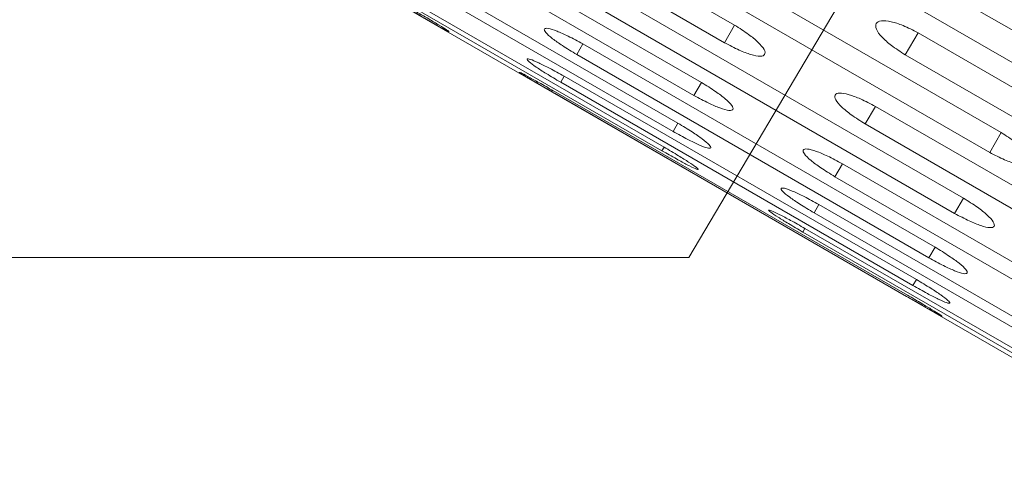
# Model space of a CAD drawing. Units: millimetres. Extents: x -5828 to 5772, y -5053 to 4561.
# Drawn here: x -2830 to -2770, y 1011 to 1039 of the extents above; entities that cross this region are included whole.
import ezdxf

# ---------------------------------------------------------------- set-up
doc = ezdxf.new("R2010")
doc.units = ezdxf.units.MM
doc.header["$LTSCALE"] = 1000
doc.layers.add('1 EQUIPMENT', color=7, linetype='Continuous', lineweight=18)

# ---------------------------------------------------------------- blocks, each defined once
blk = doc.blocks.new('MA 12-2014 BLOCK')
at = {"layer": '1 EQUIPMENT'}
for p, q in [((-2881.552, 1082.96), (-2193.523, 685.726)), ((-2786.171, 1038.489), (-2807.83, 1050.994)), ((-2808.454, 1049.913), (-2786.795, 1037.408)), ((-2766.873, 1036.901), (-2788.532, 1049.406)), ((-2788.207, 1034.963), (-2809.865, 1047.468)), ((-2789.395, 1047.911), (-2767.736, 1035.407)), ((-2788.981, 1024.195), (-2775.257, 1047.389)), ((-2810.326, 1046.669), (-2788.668, 1034.164)), ((-2811.608, 1044.448), (-2789.95, 1031.944)), ((-2789.653, 1032.457), (-2811.312, 1044.962)), ((-2769.774, 1031.876), (-2791.433, 1044.381)), ((-2812.294, 1043.261), (-2790.636, 1030.756)), ((-2790.505, 1030.982), (-2812.164, 1043.487)), ((-2792.137, 1043.161), (-2770.479, 1030.656)), ((-2772.101, 1027.846), (-2793.759, 1040.351)), ((-2794.302, 1039.411), (-2772.644, 1026.906)), ((-2786.795, 1037.408), (-2786.171, 1038.489)), ((-2775.676, 1036.659), (-2774.892, 1038.017)), ((-2753.234, 1025.513), (-2774.892, 1038.017)), ((-2795.881, 1036.677), (-2795.502, 1037.333)), ((-2773.843, 1024.829), (-2795.502, 1037.333)), ((-2795.881, 1036.677), (-2774.222, 1024.172)), ((-2775.676, 1036.659), (-2754.018, 1024.155)), ((-2796.865, 1034.972), (-2796.652, 1035.342)), ((-2796.865, 1034.972), (-2775.207, 1022.467)), ((-2774.993, 1022.837), (-2796.652, 1035.342)), ((-2788.668, 1034.164), (-2788.207, 1034.963)), ((-2797.251, 1034.303), (-2775.593, 1021.799)), ((-2775.546, 1021.88), (-2797.204, 1034.385)), ((-2778.132, 1032.406), (-2777.508, 1033.487)), ((-2755.849, 1020.983), (-2777.508, 1033.487)), ((-2789.95, 1031.944), (-2789.653, 1032.457)), ((-2778.132, 1032.406), (-2756.473, 1019.902)), ((-2770.479, 1030.656), (-2769.774, 1031.876)), ((-2790.636, 1030.756), (-2790.505, 1030.982)), ((-2780.005, 1029.163), (-2779.543, 1029.962)), ((-2757.885, 1017.457), (-2779.543, 1029.962)), ((-2780.005, 1029.163), (-2758.346, 1016.658)), ((-2772.644, 1026.906), (-2772.101, 1027.846)), ((-2781.287, 1026.942), (-2780.99, 1027.456)), ((-2781.287, 1026.942), (-2759.628, 1014.437)), ((-2759.332, 1014.951), (-2780.99, 1027.456)), ((-2781.972, 1025.754), (-2781.842, 1025.98)), ((-2781.972, 1025.754), (-2760.314, 1013.25)), ((-2760.183, 1013.476), (-2781.842, 1025.98)), ((-2774.222, 1024.172), (-2773.843, 1024.829)), ((-3697.704, 1024.195), (-2788.981, 1024.195)), ((-2775.207, 1022.467), (-2774.993, 1022.837))]:
    blk.add_line(p, q, dxfattribs=at)
for points, knots in [([(-2805.915, 1039.305), (-2805.613, 1039.131), (-2805.053, 1038.809), (-2804.325, 1038.396), (-2803.844, 1038.13), (-2803.679, 1038.055), (-2803.826, 1038.163), (-2804.286, 1038.451), (-2805.007, 1038.884), (-2805.563, 1039.209), (-2805.868, 1039.386)], [0, 0, 0, 0, 0.133927, 0.248676, 0.374679, 0.500019, 0.625296, 0.751429, 0.863869, 1, 1, 1, 1]), ([(-2786.795, 1037.408), (-2786.487, 1037.245), (-2785.916, 1036.943), (-2785.124, 1036.641), (-2784.549, 1036.536), (-2784.271, 1036.658), (-2784.304, 1036.962), (-2784.671, 1037.412), (-2785.329, 1037.954), (-2785.873, 1038.3), (-2786.171, 1038.489)], [0, 0, 0, 0, 0.133927, 0.248676, 0.374679, 0.500019, 0.625296, 0.751429, 0.863869, 1, 1, 1, 1]), ([(-2774.892, 1038.017), (-2775.202, 1038.176), (-2775.778, 1038.471), (-2776.592, 1038.736), (-2777.197, 1038.788), (-2777.508, 1038.609), (-2777.505, 1038.253), (-2777.159, 1037.766), (-2776.515, 1037.201), (-2775.973, 1036.851), (-2775.676, 1036.659)], [0, 0, 0, 0, 0.133927, 0.248676, 0.374679, 0.500019, 0.625296, 0.751429, 0.863869, 1, 1, 1, 1]), ([(-2795.502, 1037.333), (-2795.807, 1037.5), (-2796.375, 1037.809), (-2797.144, 1038.151), (-2797.684, 1038.316), (-2797.915, 1038.275), (-2797.832, 1038.057), (-2797.421, 1037.684), (-2796.732, 1037.196), (-2796.182, 1036.86), (-2795.881, 1036.677)], [0, 0, 0, 0, 0.133927, 0.248676, 0.374679, 0.500019, 0.625296, 0.751429, 0.863869, 1, 1, 1, 1]), ([(-2796.652, 1035.342), (-2796.955, 1035.511), (-2797.52, 1035.826), (-2798.27, 1036.2), (-2798.783, 1036.411), (-2798.982, 1036.427), (-2798.867, 1036.265), (-2798.429, 1035.938), (-2797.722, 1035.481), (-2797.168, 1035.152), (-2796.865, 1034.972)], [0, 0, 0, 0, 0.133927, 0.248676, 0.374679, 0.500019, 0.625296, 0.751429, 0.863869, 1, 1, 1, 1]), ([(-2797.204, 1034.385), (-2797.506, 1034.557), (-2798.067, 1034.878), (-2798.799, 1035.283), (-2799.286, 1035.541), (-2799.452, 1035.614), (-2799.303, 1035.509), (-2798.839, 1035.228), (-2798.114, 1034.803), (-2797.556, 1034.48), (-2797.251, 1034.303)], [0, 0, 0, 0, 0.133927, 0.248676, 0.374679, 0.500019, 0.625296, 0.751429, 0.863869, 1, 1, 1, 1]), ([(-2788.668, 1034.164), (-2788.362, 1033.999), (-2787.793, 1033.691), (-2787.02, 1033.357), (-2786.471, 1033.207), (-2786.226, 1033.273), (-2786.291, 1033.522), (-2786.684, 1033.926), (-2787.359, 1034.437), (-2787.907, 1034.777), (-2788.207, 1034.963)], [0, 0, 0, 0, 0.1339266, 0.2486758, 0.3746791, 0.5000195, 0.6252965, 0.7514285, 0.8638688, 1, 1, 1, 1]), ([(-2777.508, 1033.487), (-2777.816, 1033.649), (-2778.389, 1033.95), (-2779.184, 1034.245), (-2779.764, 1034.342), (-2780.043, 1034.217), (-2780.009, 1033.916), (-2779.637, 1033.474), (-2778.975, 1032.939), (-2778.43, 1032.595), (-2778.132, 1032.406)], [0, 0, 0, 0, 0.133927, 0.248676, 0.374679, 0.500019, 0.625296, 0.751429, 0.863869, 1, 1, 1, 1]), ([(-2789.95, 1031.944), (-2789.646, 1031.775), (-2789.081, 1031.461), (-2788.325, 1031.096), (-2787.803, 1030.9), (-2787.59, 1030.91), (-2787.687, 1031.103), (-2788.107, 1031.461), (-2788.801, 1031.941), (-2789.352, 1032.274), (-2789.653, 1032.457)], [0, 0, 0, 0, 0.133927, 0.248676, 0.374679, 0.500019, 0.625296, 0.751429, 0.863869, 1, 1, 1, 1]), ([(-2770.479, 1030.656), (-2770.17, 1030.495), (-2769.597, 1030.196), (-2768.796, 1029.908), (-2768.208, 1029.827), (-2767.915, 1029.976), (-2767.932, 1030.308), (-2768.286, 1030.779), (-2768.935, 1031.336), (-2769.477, 1031.685), (-2769.774, 1031.876)], [0, 0, 0, 0, 0.133927, 0.248676, 0.374679, 0.500019, 0.625296, 0.751429, 0.863869, 1, 1, 1, 1]), ([(-2790.636, 1030.756), (-2790.333, 1030.584), (-2789.771, 1030.265), (-2789.034, 1029.868), (-2788.539, 1029.625), (-2788.359, 1029.578), (-2788.489, 1029.715), (-2788.935, 1030.026), (-2789.647, 1030.475), (-2790.202, 1030.803), (-2790.505, 1030.982)], [0, 0, 0, 0, 0.133927, 0.248676, 0.374679, 0.500019, 0.625296, 0.751429, 0.863869, 1, 1, 1, 1]), ([(-2779.543, 1029.962), (-2779.85, 1030.126), (-2780.419, 1030.433), (-2781.197, 1030.759), (-2781.75, 1030.901), (-2781.998, 1030.832), (-2781.931, 1030.586), (-2781.533, 1030.19), (-2780.853, 1029.686), (-2780.305, 1029.348), (-2780.005, 1029.163)], [0, 0, 0, 0, 0.133927, 0.248676, 0.374679, 0.500019, 0.625296, 0.751429, 0.863869, 1, 1, 1, 1]), ([(-2780.99, 1027.456), (-2781.295, 1027.624), (-2781.861, 1027.935), (-2782.621, 1028.293), (-2783.147, 1028.482), (-2783.362, 1028.469), (-2783.263, 1028.279), (-2782.839, 1027.929), (-2782.141, 1027.456), (-2781.589, 1027.124), (-2781.287, 1026.942)], [0, 0, 0, 0, 0.1339266, 0.2486758, 0.3746791, 0.5000195, 0.6252965, 0.7514285, 0.8638688, 1, 1, 1, 1]), ([(-2772.644, 1026.906), (-2772.337, 1026.742), (-2771.767, 1026.437), (-2770.984, 1026.118), (-2770.423, 1025.992), (-2770.161, 1026.085), (-2770.21, 1026.362), (-2770.59, 1026.789), (-2771.256, 1027.316), (-2771.802, 1027.659), (-2772.101, 1027.846)], [0, 0, 0, 0, 0.133927, 0.248676, 0.374679, 0.500019, 0.625296, 0.751429, 0.863869, 1, 1, 1, 1]), ([(-2781.842, 1025.98), (-2782.145, 1026.151), (-2782.707, 1026.469), (-2783.449, 1026.859), (-2783.948, 1027.093), (-2784.131, 1027.137), (-2783.999, 1027.004), (-2783.548, 1026.7), (-2782.832, 1026.259), (-2782.276, 1025.933), (-2781.972, 1025.754)], [0, 0, 0, 0, 0.133927, 0.248676, 0.374679, 0.500019, 0.625296, 0.751429, 0.863869, 1, 1, 1, 1]), ([(-2774.222, 1024.172), (-2773.917, 1024.005), (-2773.35, 1023.694), (-2772.586, 1023.345), (-2772.051, 1023.172), (-2771.821, 1023.21), (-2771.902, 1023.431), (-2772.308, 1023.812), (-2772.993, 1024.307), (-2773.542, 1024.644), (-2773.843, 1024.829)], [0, 0, 0, 0, 0.133927, 0.248676, 0.374679, 0.500019, 0.625296, 0.751429, 0.863869, 1, 1, 1, 1]), ([(-2775.207, 1022.467), (-2774.903, 1022.297), (-2774.34, 1021.98), (-2773.594, 1021.599), (-2773.085, 1021.38), (-2772.888, 1021.361), (-2773.002, 1021.526), (-2773.435, 1021.861), (-2774.138, 1022.325), (-2774.69, 1022.656), (-2774.993, 1022.837)], [0, 0, 0, 0, 0.133927, 0.248676, 0.374679, 0.500019, 0.625296, 0.751429, 0.863869, 1, 1, 1, 1]), ([(-2775.593, 1021.799), (-2775.291, 1021.625), (-2774.731, 1021.303), (-2774.003, 1020.889), (-2773.522, 1020.624), (-2773.358, 1020.548), (-2773.504, 1020.656), (-2773.964, 1020.945), (-2774.685, 1021.378), (-2775.241, 1021.702), (-2775.546, 1021.88)], [0, 0, 0, 0, 0.133927, 0.248676, 0.374679, 0.500019, 0.625296, 0.751429, 0.863869, 1, 1, 1, 1])]:
    blk.add_open_spline(points, degree=3, knots=knots, dxfattribs=at)

msp = doc.modelspace()

# ---------------------------------------------------------------- block references
at = {"layer": '1 EQUIPMENT'}
msp.add_blockref('MA 12-2014 BLOCK', (0, 0), dxfattribs=at)

doc.saveas('drawing.dxf')
